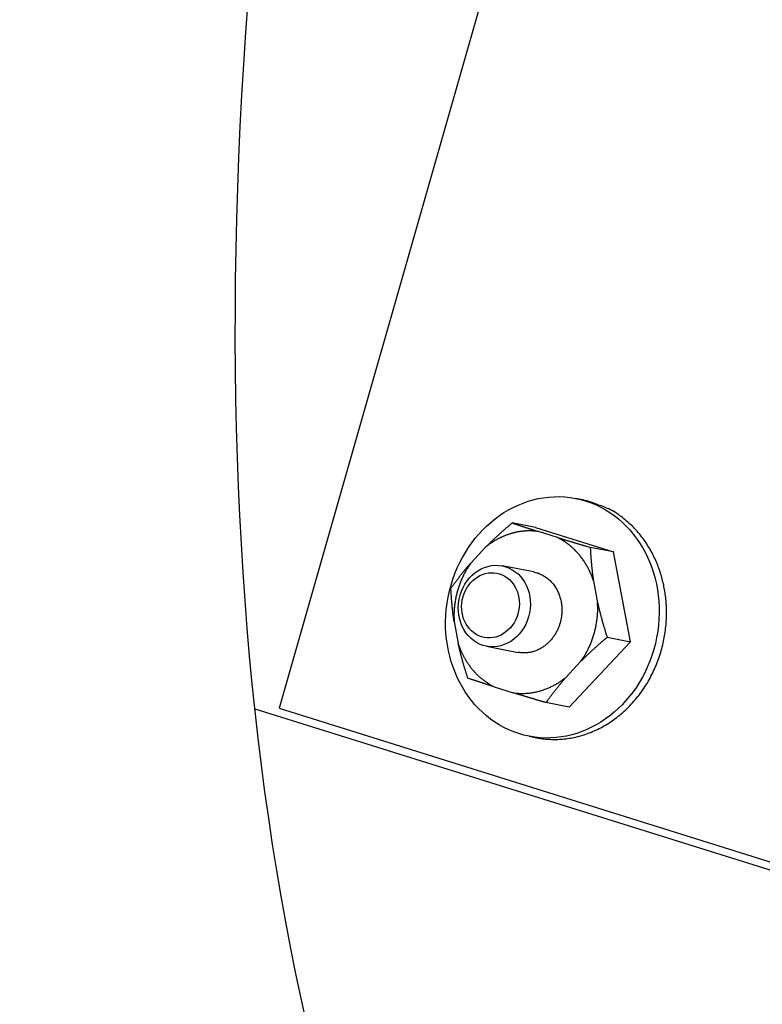
# Model space of a CAD drawing. Extents: x 0.8 to 33.8, y 0.5 to 21.5.
# Drawn here: x 17.1 to 17.8, y 10.3 to 11.2 of the extents above; entities that cross this region are included whole.
import ezdxf

# ---------------------------------------------------------------- set-up
doc = ezdxf.new("R2010")
doc.units = 0
doc.header["$MEASUREMENT"] = 0
doc.linetypes.add('HIDDENNEW0', pattern=[0.1875, 0.0625, -0.0625, 0.0625])
doc.layers.add('OBJ', color=7, linetype='HIDDENNEW0')

# ---------------------------------------------------------------- blocks, each defined once
blk = doc.blocks.new('*E1335')
at = {"layer": 'OBJ', "color": 7, "linetype": 'Continuous'}
blk.add_circle((0, 0), 1, dxfattribs=at)
blk = doc.blocks.new('*E2447')
at = {"layer": 'OBJ', "color": 7, "linetype": 'Continuous'}
blk.add_circle((0, 0), 1, dxfattribs=at)
blk = doc.blocks.new('*E2486')
at = {"layer": 'OBJ', "color": 7, "linetype": 'Continuous'}
blk.add_circle((0, 0), 1, dxfattribs=at)
blk = doc.blocks.new('*E2487')
at = {"layer": 'OBJ', "color": 7, "linetype": 'Continuous'}
blk.add_circle((0, 0), 1, dxfattribs=at)

msp = doc.modelspace()

# ---------------------------------------------------------------- linework, layer by layer
at = {"layer": 'OBJ', "color": 7, "linetype": 'Continuous'}
for p, q in [((17.5692, 11.34275), (17.35013, 10.57426)), ((17.6318, 10.76784), (17.62497, 10.76917)), ((17.58783, 10.74213), (17.56615, 10.74634)), ((17.58783, 10.74213), (17.66031, 10.71942)), ((17.60832, 10.73278), (17.59053, 10.73835)), ((17.54177, 10.72402), (17.52783, 10.70912)), ((17.66031, 10.71942), (17.63864, 10.72363)), ((17.67601, 10.63602), (17.66031, 10.71942)), ((17.58613, 10.70082), (17.55694, 10.70649)), ((17.64159, 10.69275), (17.64544, 10.67227)), ((17.51233, 10.65476), (17.51619, 10.63429)), ((17.65434, 10.64023), (17.67601, 10.63602)), ((17.54245, 10.63188), (17.57165, 10.62621)), ((17.67601, 10.63602), (17.61923, 10.57533)), ((17.61601, 10.60301), (17.62995, 10.61792)), ((17.54945, 10.59426), (17.56725, 10.58868)), ((17.35013, 10.57426), (18.06916, 10.34899)), ((17.61923, 10.57533), (17.59756, 10.57954)), ((17.32754, 10.57394), (18.39848, 10.23841)), ((17.58209, 10.54829), (17.58891, 10.54697))]:
    msp.add_line(p, q, dxfattribs=at)
for points in [[(17.58891, 10.54697), (17.59428, 10.54609, 0.017545), (17.59983, 10.54556, 0.016221), (17.60556, 10.54539, 0.015825), (17.61145, 10.54559, 0.016711), (17.61748, 10.54622, 0.017026), (17.6236, 10.54727, 0.01718), (17.62979, 10.54879, 0.017177), (17.63601, 10.55078, 0.017356), (17.64221, 10.55326, 0.017297), (17.64836, 10.55622, 0.017304), (17.65441, 10.55968, 0.017141), (17.66032, 10.5636, 0.017041), (17.66603, 10.568, 0.016816), (17.67151, 10.57282, 0.01662), (17.67671, 10.57807, 0.016356), (17.6816, 10.58368, 0.016094), (17.68614, 10.58963, 0.015817), (17.69032, 10.59586, 0.015511), (17.69409, 10.60233, 0.015241), (17.69745, 10.60899, 0.014913), (17.70038, 10.61579, 0.014659), (17.70289, 10.62267, 0.014317), (17.70497, 10.62959, 0.014091), (17.70664, 10.63651, 0.013759), (17.7079, 10.64337, 0.013541), (17.70877, 10.65014, 0.013176), (17.70926, 10.65678, 0.01303), (17.70942, 10.66328, 0.012774), (17.70924, 10.66959, 0.012483), (17.70878, 10.67568, 0.011983), (17.70804, 10.68152, 0.01215), (17.70704, 10.68722, 0.011927), (17.70576, 10.69288, 0.011957), (17.70419, 10.69856, 0.012636), (17.70227, 10.70429, 0.012899), (17.70002, 10.71003, 0.01346), (17.69739, 10.71573, 0.014114), (17.6944, 10.72137, 0.015058), (17.69101, 10.72689, 0.015048), (17.68727, 10.73225, 0.014564), (17.68318, 10.73739, 0.016707), (17.67862, 10.74232, 0.02087), (17.67354, 10.747, 0.016119), (17.66854, 10.75123, 0.005438), (17.66381, 10.75491, 0.023766), (17.65719, 10.75863, 0.042712), (17.64636, 10.76298, 0.021113), (17.6318, 10.76784, 0.01093)], [(17.54177, 10.72402), (17.5425, 10.72476, -0.000789), (17.54325, 10.72549, -0.000789), (17.54399, 10.72622, -0.000783), (17.54474, 10.72695, -0.000771), (17.54549, 10.72768, -0.000761), (17.54625, 10.72841, -0.000752), (17.54701, 10.72914, -0.000743), (17.54777, 10.72987, -0.000734), (17.54855, 10.7306, -0.000724), (17.54932, 10.73133, -0.000715), (17.5501, 10.73207, -0.000705), (17.55089, 10.7328, -0.000695), (17.55168, 10.73353, -0.000686), (17.55247, 10.73427, -0.000678), (17.55328, 10.735, -0.000667), (17.55408, 10.73574, -0.000653), (17.5549, 10.73648, -0.000649), (17.55572, 10.73722, -0.000652), (17.55655, 10.73796, -0.000624), (17.55738, 10.73871, -0.000575), (17.55822, 10.73945, -0.000625), (17.55907, 10.74021, -0.000732), (17.55996, 10.74099, -0.000546), (17.56079, 10.74172, -0.000187), (17.56155, 10.74238, -0.000755), (17.56255, 10.74324, -0.001259), (17.5641, 10.74458, -0.0006), (17.56615, 10.74634, -0.000314)], [(17.59053, 10.73835), (17.58944, 10.7385, 0.004569), (17.58835, 10.73862, 0.00466), (17.58727, 10.73873, 0.004676), (17.58619, 10.73881, 0.004606), (17.58512, 10.73887, 0.004569), (17.58405, 10.73892, 0.004536), (17.58299, 10.73894, 0.00451), (17.58193, 10.73894, 0.004465), (17.58088, 10.73893, 0.004435), (17.57984, 10.7389, 0.004391), (17.5788, 10.73885, 0.00436), (17.57777, 10.73878, 0.004315), (17.57675, 10.73869, 0.004282), (17.57574, 10.73859, 0.004236), (17.57473, 10.73847, 0.004202), (17.57373, 10.73834, 0.004155), (17.57274, 10.73819, 0.004121), (17.57176, 10.73802, 0.004074), (17.57079, 10.73784, 0.004039), (17.56983, 10.73764, 0.003989), (17.56887, 10.73743, 0.003957), (17.56793, 10.73721, 0.003915), (17.56699, 10.73697, 0.00387), (17.56607, 10.73673, 0.003801), (17.56515, 10.73647, 0.00381), (17.56424, 10.73619, 0.003798), (17.56332, 10.7359, 0.003766), (17.5624, 10.73559, 0.003811), (17.56148, 10.73526, 0.003832), (17.56055, 10.73492, 0.003849), (17.55962, 10.73456, 0.003855), (17.55869, 10.73418, 0.003877), (17.55775, 10.73378, 0.00389), (17.55681, 10.73336, 0.003919), (17.55587, 10.73293, 0.003915), (17.55492, 10.73247, 0.003908), (17.55398, 10.732, 0.003953), (17.55303, 10.73151, 0.004061), (17.55209, 10.73099, 0.003938), (17.55114, 10.73046, 0.003671), (17.5502, 10.72992, 0.004095), (17.54925, 10.72934, 0.004951), (17.54828, 10.72872, 0.003691), (17.54736, 10.72813, 0.00113), (17.54654, 10.72759, 0.005349), (17.54548, 10.72685, 0.009236), (17.54387, 10.72564, 0.00441), (17.54177, 10.72402, 0.002288)], [(17.56615, 10.74634), (17.56697, 10.74607, 0.000124), (17.56778, 10.74579, 0.000124), (17.56858, 10.74552, 0.000125), (17.56939, 10.74525, 0.000126), (17.57019, 10.74498, 0.000126), (17.571, 10.74472, 0.000127), (17.5718, 10.74445, 0.000127), (17.5726, 10.74418, 0.000128), (17.57341, 10.74392, 0.000128), (17.57421, 10.74365, 0.000129), (17.57501, 10.74339, 0.000129), (17.57581, 10.74312, 0.00013), (17.57661, 10.74286, 0.00013), (17.57741, 10.74259, 0.000131), (17.57822, 10.74233, 0.000131), (17.57902, 10.74207, 0.00013), (17.57983, 10.7418, 0.000131), (17.58064, 10.74154, 0.000134), (17.58145, 10.74128, 0.000131), (17.58226, 10.74101, 0.000122), (17.58306, 10.74075, 0.000135), (17.58388, 10.74048, 0.000162), (17.58473, 10.74021, 0.000122), (17.58552, 10.73996, 0.00004), (17.58624, 10.73972, 0.000173), (17.58718, 10.73942, 0.000298), (17.58862, 10.73896, 0.000144), (17.59053, 10.73835, 0.000075)], [(17.60832, 10.73278), (17.60925, 10.73249, 0.00011), (17.61019, 10.7322, 0.00011), (17.61112, 10.73192, 0.000109), (17.61206, 10.73163, 0.000106), (17.61301, 10.73134, 0.000105), (17.61396, 10.73105, 0.000103), (17.61491, 10.73076, 0.000102), (17.61587, 10.73047, 0.0001), (17.61683, 10.73017, 0.000098), (17.6178, 10.72988, 0.000097), (17.61877, 10.72958, 0.000095), (17.61975, 10.72929, 0.000093), (17.62074, 10.72899, 0.000092), (17.62173, 10.72869, 0.00009), (17.62273, 10.72839, 0.000089), (17.62373, 10.72809, 0.000087), (17.62474, 10.72778, 0.000086), (17.62576, 10.72748, 0.000086), (17.62679, 10.72717, 0.000082), (17.62782, 10.72686, 0.000075), (17.62885, 10.72655, 0.000082), (17.62991, 10.72623, 0.000095), (17.631, 10.7259, 0.000071), (17.63204, 10.7256, 0.000024), (17.63297, 10.72532, 0.000098), (17.6342, 10.72495, 0.000163), (17.63611, 10.72438, 0.000077), (17.63864, 10.72363, 0.00004)], [(17.64159, 10.69275), (17.641, 10.69447, 0.005953), (17.64037, 10.69619, 0.005916), (17.6397, 10.69789, 0.005929), (17.63899, 10.69957, 0.006024), (17.63824, 10.70124, 0.006092), (17.63744, 10.70289, 0.006146), (17.63661, 10.70452, 0.006198), (17.63573, 10.70613, 0.006261), (17.63482, 10.70771, 0.006317), (17.63387, 10.70927, 0.006375), (17.63287, 10.7108, 0.006426), (17.63185, 10.7123, 0.006477), (17.63078, 10.71377, 0.006532), (17.62968, 10.7152, 0.006592), (17.62855, 10.7166, 0.006625), (17.62738, 10.71797, 0.00663), (17.62618, 10.7193, 0.006728), (17.62495, 10.72059, 0.006895), (17.62369, 10.72184, 0.00675), (17.62241, 10.72306, 0.006352), (17.62111, 10.72422, 0.007007), (17.61976, 10.72535, 0.008333), (17.61835, 10.72646, 0.006426), (17.61701, 10.72748, 0.002369), (17.61579, 10.72838, 0.008955), (17.61418, 10.72943, 0.015461), (17.61166, 10.73091, 0.007705), (17.60832, 10.73278, 0.004131)], [(17.63864, 10.72363), (17.63869, 10.72255, 0.000729), (17.63874, 10.72147, 0.000736), (17.6388, 10.7204, 0.000745), (17.63886, 10.71934, 0.000753), (17.63893, 10.71828, 0.000762), (17.639, 10.71722, 0.00077), (17.63907, 10.71617, 0.000779), (17.63914, 10.71512, 0.000787), (17.63922, 10.71408, 0.000795), (17.6393, 10.71305, 0.000803), (17.63938, 10.71201, 0.000811), (17.63947, 10.71098, 0.000818), (17.63955, 10.70996, 0.000826), (17.63965, 10.70893, 0.000835), (17.63974, 10.70791, 0.00084), (17.63984, 10.70689, 0.000842), (17.63994, 10.70588, 0.000857), (17.64005, 10.70486, 0.000882), (17.64016, 10.70385, 0.000862), (17.64027, 10.70284, 0.000809), (17.64038, 10.70184, 0.000902), (17.6405, 10.70082, 0.001089), (17.64063, 10.69978, 0.000826), (17.64075, 10.69881, 0.000271), (17.64086, 10.69792, 0.001185), (17.64101, 10.69679, 0.002062), (17.64126, 10.69504, 0.001006), (17.64159, 10.69275, 0.00053)], [(17.50938, 10.68565), (17.50998, 10.68649, -0.000715), (17.51058, 10.68732, -0.000722), (17.51118, 10.68815, -0.000729), (17.51178, 10.68898, -0.000737), (17.51238, 10.6898, -0.000744), (17.51298, 10.69061, -0.000751), (17.51358, 10.69142, -0.000758), (17.51418, 10.69222, -0.000765), (17.51478, 10.69302, -0.000772), (17.51539, 10.69382, -0.000779), (17.51599, 10.69461, -0.000786), (17.51659, 10.69539, -0.000792), (17.5172, 10.69618, -0.000799), (17.5178, 10.69696, -0.000806), (17.51841, 10.69773, -0.00081), (17.51902, 10.69851, -0.000811), (17.51963, 10.69928, -0.000824), (17.52024, 10.70004, -0.000847), (17.52086, 10.70081, -0.000827), (17.52148, 10.70157, -0.000775), (17.52209, 10.70233, -0.000863), (17.52272, 10.70309, -0.00104), (17.52337, 10.70387, -0.000787), (17.52398, 10.7046, -0.000258), (17.52453, 10.70527, -0.001128), (17.52524, 10.70611, -0.001957), (17.52636, 10.70741, -0.000952), (17.52783, 10.70912, -0.000502)], [(17.52783, 10.70912), (17.52677, 10.7076, 0.005815), (17.52574, 10.70605, 0.005718), (17.52475, 10.70447, 0.005668), (17.52378, 10.70286, 0.0057), (17.52284, 10.70121, 0.005703), (17.52194, 10.69954, 0.005696), (17.52107, 10.69784, 0.005684), (17.52024, 10.69611, 0.005685), (17.51945, 10.69435, 0.005678), (17.51869, 10.69257, 0.005675), (17.51797, 10.69077, 0.005666), (17.51729, 10.68895, 0.005659), (17.51665, 10.68711, 0.005656), (17.51605, 10.68525, 0.00566), (17.51549, 10.68338, 0.005639), (17.51498, 10.68149, 0.005601), (17.51451, 10.6796, 0.00564), (17.51408, 10.67769, 0.00574), (17.51369, 10.67577, 0.00558), (17.51335, 10.67385, 0.005221), (17.51305, 10.67194, 0.005727), (17.5128, 10.67, 0.006771), (17.51259, 10.66802, 0.005193), (17.51242, 10.66616, 0.001909), (17.51229, 10.66447, 0.007202), (17.51222, 10.66232, 0.012359), (17.51224, 10.65904, 0.006136), (17.51233, 10.65476, 0.003286)], [(17.58613, 10.70082), (17.58791, 10.70042, -0.016565), (17.58969, 10.69989, -0.015892), (17.59146, 10.69924, -0.015605), (17.59321, 10.69848, -0.016066), (17.59494, 10.69758, -0.016197), (17.59662, 10.69656, -0.01617), (17.59827, 10.69542, -0.01606), (17.59985, 10.69415, -0.016022), (17.60137, 10.69277, -0.015868), (17.60281, 10.69129, -0.0157), (17.60416, 10.6897, -0.015468), (17.60543, 10.68802, -0.01522), (17.6066, 10.68625, -0.014956), (17.60767, 10.68441, -0.014667), (17.60862, 10.68251, -0.014352), (17.60947, 10.68056, -0.013956), (17.61021, 10.67857, -0.013738), (17.61084, 10.67655, -0.013563), (17.61135, 10.67451, -0.013011), (17.61175, 10.67247, -0.012045), (17.61205, 10.67044, -0.01265), (17.61224, 10.6684, -0.014112), (17.61232, 10.66634, -0.011145), (17.61234, 10.66442, -0.005179), (17.6123, 10.66269, -0.013993), (17.61208, 10.66059, -0.02288), (17.61153, 10.6575, -0.01191), (17.61069, 10.65355, -0.006689)], [(17.51233, 10.65476), (17.51218, 10.65578, -0.000914), (17.51204, 10.65679, -0.00092), (17.5119, 10.6578, -0.000921), (17.51176, 10.6588, -0.000912), (17.51162, 10.65981, -0.000907), (17.5115, 10.66082, -0.000902), (17.51137, 10.66183, -0.000897), (17.51125, 10.66284, -0.000891), (17.51113, 10.66385, -0.000886), (17.51101, 10.66486, -0.00088), (17.5109, 10.66587, -0.000873), (17.51079, 10.66688, -0.000866), (17.51069, 10.66789, -0.00086), (17.51058, 10.66891, -0.000855), (17.51048, 10.66993, -0.000846), (17.51039, 10.67095, -0.000834), (17.5103, 10.67197, -0.000834), (17.51021, 10.673, -0.000843), (17.51012, 10.67403, -0.000811), (17.51004, 10.67506, -0.000751), (17.50996, 10.67609, -0.000821), (17.50989, 10.67714, -0.000967), (17.50981, 10.67822, -0.000726), (17.50974, 10.67923, -0.000249), (17.50968, 10.68015, -0.00101), (17.50961, 10.68135, -0.001702), (17.50951, 10.68321, -0.000817), (17.50938, 10.68565, -0.00043)], [(17.62995, 10.61792), (17.631, 10.61943, 0.005814), (17.63203, 10.62098, 0.005717), (17.63303, 10.62256, 0.005668), (17.63399, 10.62417, 0.0057), (17.63493, 10.62582, 0.005703), (17.63583, 10.62749, 0.005695), (17.6367, 10.62919, 0.005683), (17.63753, 10.63092, 0.005685), (17.63833, 10.63268, 0.005677), (17.63909, 10.63446, 0.005675), (17.63981, 10.63626, 0.005666), (17.64049, 10.63808, 0.005659), (17.64113, 10.63992, 0.005655), (17.64173, 10.64178, 0.00566), (17.64228, 10.64366, 0.005639), (17.6428, 10.64554, 0.005601), (17.64327, 10.64744, 0.00564), (17.6437, 10.64935, 0.00574), (17.64408, 10.65126, 0.00558), (17.64443, 10.65318, 0.005221), (17.64472, 10.65509, 0.005727), (17.64498, 10.65703, 0.006771), (17.64518, 10.65901, 0.005194), (17.64535, 10.66088, 0.00191), (17.64548, 10.66256, 0.007203), (17.64555, 10.66471, 0.012361), (17.64554, 10.66799, 0.006137), (17.64544, 10.67227, 0.003287)], [(17.64544, 10.67227), (17.64568, 10.67124, 0.000862), (17.64592, 10.67021, 0.000863), (17.64616, 10.66918, 0.000858), (17.64641, 10.66815, 0.000846), (17.64666, 10.66712, 0.000836), (17.64691, 10.66609, 0.000827), (17.64717, 10.66506, 0.000818), (17.64743, 10.66402, 0.000808), (17.6477, 10.66298, 0.000799), (17.64797, 10.66194, 0.000789), (17.64824, 10.6609, 0.000779), (17.64852, 10.65986, 0.000769), (17.6488, 10.65881, 0.00076), (17.64909, 10.65775, 0.000751), (17.64938, 10.6567, 0.00074), (17.64968, 10.65564, 0.000725), (17.64998, 10.65458, 0.000722), (17.65029, 10.65351, 0.000726), (17.6506, 10.65243, 0.000696), (17.65091, 10.65136, 0.000641), (17.65123, 10.65028, 0.000697), (17.65155, 10.64918, 0.000817), (17.6519, 10.64805, 0.000611), (17.65222, 10.64699, 0.000209), (17.65251, 10.64602, 0.000845), (17.6529, 10.64476, 0.001412), (17.65352, 10.64281, 0.000673), (17.65434, 10.64023, 0.000353)], [(17.61069, 10.65355), (17.61024, 10.65209, -0.009686), (17.60974, 10.65063, -0.009069), (17.60917, 10.64915, -0.008953), (17.60853, 10.64766, -0.009463), (17.60783, 10.64617, -0.00974), (17.60705, 10.64469, -0.009978), (17.6062, 10.64322, -0.010175), (17.60528, 10.64177, -0.0105), (17.60428, 10.64034, -0.010739), (17.60321, 10.63893, -0.011057), (17.60207, 10.63757, -0.011302), (17.60085, 10.63624, -0.011623), (17.59957, 10.63497, -0.011891), (17.59821, 10.63375, -0.012235), (17.5968, 10.6326, -0.012471), (17.59532, 10.63152, -0.01271), (17.59379, 10.63052, -0.01307), (17.5922, 10.6296, -0.013609), (17.59057, 10.62876, -0.013497), (17.58891, 10.62802, -0.012898), (17.58722, 10.62738, -0.014323), (17.58548, 10.62684, -0.017138), (17.58369, 10.62641, -0.013431), (17.58199, 10.62606, -0.00527), (17.58044, 10.6258, -0.018607), (17.57848, 10.6257, -0.032242), (17.57551, 10.62585, -0.016266), (17.57165, 10.62621, -0.008723)], [(17.65434, 10.64023), (17.65342, 10.63945, 0.000528), (17.65252, 10.63868, 0.000535), (17.65162, 10.6379, 0.000544), (17.65073, 10.63714, 0.000553), (17.64985, 10.63637, 0.000563), (17.64898, 10.63561, 0.000572), (17.64811, 10.63485, 0.000581), (17.64726, 10.6341, 0.00059), (17.64641, 10.63335, 0.000599), (17.64556, 10.6326, 0.000609), (17.64473, 10.63186, 0.000618), (17.6439, 10.63111, 0.000627), (17.64308, 10.63037, 0.000637), (17.64226, 10.62963, 0.000648), (17.64146, 10.62889, 0.000656), (17.64065, 10.62816, 0.000661), (17.63986, 10.62743, 0.000677), (17.63906, 10.62669, 0.000701), (17.63828, 10.62596, 0.00069), (17.6375, 10.62523, 0.000651), (17.63673, 10.6245, 0.00073), (17.63595, 10.62377, 0.000887), (17.63517, 10.62301, 0.000678), (17.63443, 10.62231, 0.000224), (17.63376, 10.62167, 0.000981), (17.63292, 10.62085, 0.001729), (17.63163, 10.61958, 0.000853), (17.62995, 10.61792, 0.000452)], [(17.52508, 10.60225), (17.52471, 10.60339, -0.000593), (17.52435, 10.60453, -0.000602), (17.524, 10.60566, -0.000611), (17.52365, 10.60678, -0.000621), (17.5233, 10.60789, -0.000631), (17.52296, 10.609, -0.00064), (17.52263, 10.6101, -0.00065), (17.5223, 10.6112, -0.00066), (17.52198, 10.61229, -0.00067), (17.52165, 10.61337, -0.000679), (17.52134, 10.61445, -0.000689), (17.52103, 10.61552, -0.000699), (17.52072, 10.61659, -0.000709), (17.52042, 10.61765, -0.00072), (17.52013, 10.61871, -0.000728), (17.51984, 10.61977, -0.000733), (17.51955, 10.62082, -0.00075), (17.51927, 10.62187, -0.000776), (17.51899, 10.62292, -0.000763), (17.51871, 10.62396, -0.000719), (17.51844, 10.62499, -0.000806), (17.51817, 10.62604, -0.000978), (17.5179, 10.6271, -0.000747), (17.51765, 10.62811, -0.000246), (17.51743, 10.62901, -0.001078), (17.51715, 10.63017, -0.001896), (17.51673, 10.63195, -0.000934), (17.51619, 10.63429, -0.000495)], [(17.51619, 10.63429), (17.51657, 10.63314, 0.003766), (17.51697, 10.632, 0.003858), (17.51739, 10.63089, 0.003889), (17.51782, 10.62979, 0.003849), (17.51826, 10.6287, 0.003837), (17.51871, 10.62763, 0.003829), (17.51918, 10.62657, 0.003827), (17.51966, 10.62554, 0.00381), (17.52015, 10.62451, 0.003806), (17.52065, 10.62351, 0.00379), (17.52116, 10.62252, 0.003786), (17.52169, 10.62155, 0.003768), (17.52222, 10.62059, 0.003763), (17.52276, 10.61965, 0.003745), (17.52331, 10.61873, 0.00374), (17.52387, 10.61782, 0.003721), (17.52444, 10.61694, 0.003715), (17.52501, 10.61606, 0.003696), (17.5256, 10.61521, 0.003688), (17.52619, 10.61437, 0.003666), (17.52678, 10.61355, 0.003661), (17.52739, 10.61275, 0.003647), (17.52799, 10.61196, 0.003629), (17.52861, 10.61119, 0.003588), (17.52923, 10.61043, 0.003621), (17.52985, 10.60969, 0.003634), (17.5305, 10.60895, 0.003627), (17.53115, 10.60821, 0.003696), (17.53183, 10.60748, 0.003742), (17.53252, 10.60676, 0.003785), (17.53322, 10.60604, 0.003818), (17.53394, 10.60533, 0.003867), (17.53467, 10.60463, 0.003908), (17.53542, 10.60393, 0.003965), (17.53618, 10.60324, 0.003991), (17.53696, 10.60257, 0.004013), (17.53776, 10.6019, 0.004089), (17.53856, 10.60124, 0.004232), (17.53939, 10.60059, 0.004135), (17.54023, 10.59995, 0.003881), (17.54108, 10.59933, 0.00436), (17.54196, 10.59871, 0.005315), (17.54287, 10.59808, 0.003996), (17.54374, 10.59751, 0.001229), (17.54454, 10.597, 0.005838), (17.54559, 10.59637, 0.010226), (17.54725, 10.59544, 0.004942), (17.54945, 10.59426, 0.002578)], [(17.54945, 10.59426), (17.54861, 10.59453, -0.00013), (17.54777, 10.5948, -0.000131), (17.54693, 10.59506, -0.000132), (17.5461, 10.59533, -0.000132), (17.54527, 10.5956, -0.000132), (17.54445, 10.59586, -0.000132), (17.54363, 10.59613, -0.000132), (17.54281, 10.59639, -0.000132), (17.54199, 10.59666, -0.000132), (17.54118, 10.59692, -0.000132), (17.54037, 10.59718, -0.000132), (17.53956, 10.59745, -0.000132), (17.53875, 10.59771, -0.000132), (17.53795, 10.59797, -0.000132), (17.53714, 10.59824, -0.000131), (17.53634, 10.5985, -0.00013), (17.53554, 10.59877, -0.000131), (17.53474, 10.59903, -0.000133), (17.53393, 10.59929, -0.000129), (17.53313, 10.59956, -0.00012), (17.53234, 10.59982, -0.000132), (17.53153, 10.60009, -0.000157), (17.5307, 10.60037, -0.000119), (17.52992, 10.60063, -0.000041), (17.52922, 10.60086, -0.000167), (17.52831, 10.60116, -0.000284), (17.52692, 10.60163, -0.000138), (17.52508, 10.60225, -0.000073)], [(17.56725, 10.58868), (17.56889, 10.58847, 0.007215), (17.57055, 10.5883, 0.007121), (17.57222, 10.58818, 0.007083), (17.5739, 10.58811, 0.007142), (17.57559, 10.58809, 0.00716), (17.57728, 10.58811, 0.007161), (17.57898, 10.58819, 0.007152), (17.58069, 10.58831, 0.007155), (17.5824, 10.58848, 0.007143), (17.58411, 10.58871, 0.007133), (17.58582, 10.58898, 0.00711), (17.58753, 10.5893, 0.007086), (17.58923, 10.58967, 0.007061), (17.59093, 10.5901, 0.007043), (17.59262, 10.59057, 0.00699), (17.5943, 10.59109, 0.006912), (17.59597, 10.59166, 0.006926), (17.59763, 10.59227, 0.00701), (17.59928, 10.59294, 0.006774), (17.6009, 10.59364, 0.006299), (17.6025, 10.59439, 0.006864), (17.60411, 10.59519, 0.008052), (17.60572, 10.59607, 0.006121), (17.60723, 10.59691, 0.002239), (17.60858, 10.5977, 0.008408), (17.61026, 10.5988, 0.014193), (17.61277, 10.60059, 0.006938), (17.61601, 10.60301, 0.003688)], [(17.61601, 10.60301), (17.61535, 10.60226, 0.000862), (17.61471, 10.60151, 0.000869), (17.61406, 10.60076, 0.00087), (17.61342, 10.6, 0.000864), (17.61279, 10.59925, 0.00086), (17.61216, 10.5985, 0.000857), (17.61153, 10.59774, 0.000853), (17.6109, 10.59699, 0.000849), (17.61028, 10.59623, 0.000845), (17.60966, 10.59547, 0.00084), (17.60904, 10.5947, 0.000835), (17.60842, 10.59394, 0.000829), (17.60781, 10.59317, 0.000825), (17.6072, 10.5924, 0.000821), (17.60659, 10.59163, 0.000813), (17.60598, 10.59085, 0.000803), (17.60538, 10.59007, 0.000804), (17.60477, 10.58929, 0.000813), (17.60417, 10.5885, 0.000784), (17.60357, 10.58771, 0.000727), (17.60297, 10.58692, 0.000795), (17.60236, 10.58611, 0.000938), (17.60174, 10.58529, 0.000706), (17.60116, 10.5845, 0.000242), (17.60064, 10.58379, 0.000983), (17.59996, 10.58287, 0.00166), (17.59892, 10.58143, 0.000799), (17.59756, 10.57954, 0.000421)], [(17.59756, 10.57954), (17.59643, 10.57987, -0.000068), (17.59532, 10.58021, -0.000069), (17.59421, 10.58053, -0.00007), (17.59312, 10.58086, -0.000071), (17.59203, 10.58118, -0.000073), (17.59096, 10.5815, -0.000074), (17.58989, 10.58182, -0.000075), (17.58883, 10.58214, -0.000077), (17.58778, 10.58245, -0.000078), (17.58674, 10.58277, -0.00008), (17.58571, 10.58307, -0.000081), (17.58468, 10.58338, -0.000082), (17.58366, 10.58369, -0.000084), (17.58265, 10.58399, -0.000086), (17.58165, 10.5843, -0.000087), (17.58065, 10.5846, -0.000088), (17.57966, 10.5849, -0.00009), (17.57868, 10.58519, -0.000094), (17.57769, 10.58549, -0.000093), (17.57672, 10.58579, -0.000088), (17.57576, 10.58608, -0.000099), (17.57479, 10.58637, -0.00012), (17.57381, 10.58667, -0.000092), (17.57288, 10.58696, -0.00003), (17.57205, 10.58721, -0.000134), (17.57099, 10.58753, -0.000238), (17.56937, 10.58803, -0.000118), (17.56725, 10.58868, -0.000063)]]:
    msp.add_lwpolyline(points, format="xyb", dxfattribs=at)

# ---------------------------------------------------------------- block references
at = {"layer": 'OBJ', "color": 7}
for name, p, xscale, yscale, zscale, rotation in [('*E1335', (18.74631, 11.97685), 2.625, 1.2611814, 2.625, 252.60399), ('*E2447', (17.60353, 10.65873), 0.1125, 0.098521671, 0.1125, 259.01177), ('*E2486', (17.54969, 10.66919), 0.038, 0.033278431, 0.038, 259.01177), ('*E2487', (17.54609, 10.66988), 0.0304, 0.026622745, 0.0304, 259.01177)]:
    msp.add_blockref(name, p, dxfattribs=dict(at, xscale=xscale, yscale=yscale, zscale=zscale, rotation=rotation))

doc.saveas('drawing.dxf')
